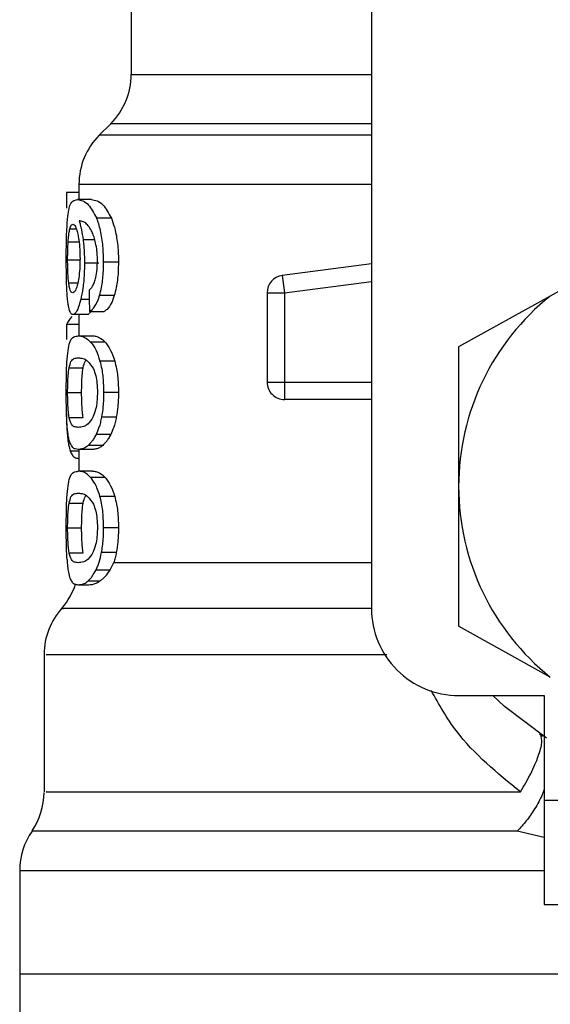
# Model space of a CAD drawing. Units: inches. Extents: x 0.4 to 10.6, y 0.4 to 8.1.
# Drawn here: x 7.2 to 7.2, y 5.1 to 5.2 of the extents above; entities that cross this region are included whole.
import ezdxf

# ---------------------------------------------------------------- set-up
doc = ezdxf.new("R2010")
doc.units = ezdxf.units.IN
doc.header["$MEASUREMENT"] = 0

msp = doc.modelspace()

# ---------------------------------------------------------------- linework, layer by layer
at = {"color": 7, "linetype": 'Continuous', "lineweight": 25}
for p, q in [((7.233078041006233, 5.206042738319855), (7.233078041006233, 5.16962541548521)), ((7.219495363840879, 5.20407423438246), (7.219495363840879, 5.199799484628419)), ((7.218342241366597, 5.197015600097602), (7.217695731077615, 5.19636908980862)), ((7.216542607935367, 5.193585204609717), (7.216542607935367, 5.192730495468025)), ((7.216542607935367, 5.193123927688024), (7.215839342521204, 5.193123927688025)), ((7.215839342521204, 5.193123927688025), (7.215839342521203, 5.192248440307418)), ((7.217258427251532, 5.192730495468025), (7.21645506575134, 5.192730495468025)), ((7.218375276622554, 5.191676771194325), (7.217545695567085, 5.191676771194325)), ((7.217670938328073, 5.189138580168065), (7.216858085604833, 5.189138580168065)), ((7.218775330257444, 5.189199004670033), (7.217935941379936, 5.189199004670033)), ((7.233078041006233, 5.18909533254293), (7.228029676063909, 5.188437837085174)), ((7.247165233633654, 5.189499405194934), (7.243178134911883, 5.187281025777828)), ((7.228029671247761, 5.18843783645792), (7.228066907106858, 5.188151970636152)), ((7.228066907106858, 5.188151970636152), (7.228156785980248, 5.187461827973285)), ((7.218538361383571, 5.187300641264525), (7.217704809563383, 5.187300641264495)), ((7.227172529195209, 5.187461827348999), (7.228156785980248, 5.187461827973285)), ((7.227172529195209, 5.187461827348999), (7.227172529195209, 5.182420691075761)), ((7.228156785980248, 5.187461827973285), (7.228156785980248, 5.182420691075761)), ((7.243178134911916, 5.187281025777786), (7.237999301590331, 5.184399577876115)), ((7.216999580875734, 5.18623147860521), (7.216202063924267, 5.18623147860521)), ((7.216542607935367, 5.18623147860521), (7.216542607935367, 5.1850296976083)), ((7.21714023155599, 5.186406038668463), (7.217959865093664, 5.186406038668464)), ((7.215839342521195, 5.185679598964216), (7.215839342521195, 5.184820224828129)), ((7.216542607935367, 5.185679598964216), (7.215839342521195, 5.185679598964216)), ((7.21650566920982, 5.1850296976083), (7.217310210106716, 5.1850296976083)), ((7.218027477977143, 5.184673862746097), (7.217206241462172, 5.184673862746094)), ((7.237999300850419, 5.184399577464435), (7.237999300848775, 5.176515175170052)), ((7.218564394860307, 5.183604708021187), (7.2177302057029, 5.183604708021161)), ((7.215987614661838, 5.183223668658182), (7.216780244590894, 5.183223668658179)), ((7.227172529195209, 5.182420691075761), (7.228156785980248, 5.182420691075761)), ((7.228156785980248, 5.182420691075761), (7.228156781163713, 5.181724719836896)), ((7.215905430296549, 5.181820472067494), (7.216696203365935, 5.181820472067494)), ((7.218775330257444, 5.181820472067494), (7.217935941379936, 5.181820472067494)), ((7.228156781163713, 5.181724719836896), (7.228156781164106, 5.181436439107257)), ((7.233078041006233, 5.181436439107257), (7.228156781164106, 5.181436439107257)), ((7.21598838165522, 5.180423989213553), (7.21678102895513, 5.180423989213567)), ((7.218656079973517, 5.180431453634889), (7.217819638546127, 5.180431453634882)), ((7.218336566561115, 5.179446138361539), (7.217507922530628, 5.179446138361553)), ((7.217310210106714, 5.178611246528123), (7.216505669209821, 5.178611246528123)), ((7.216542607935367, 5.178611246528123), (7.216542607935367, 5.177382610588163)), ((7.217886276729512, 5.178832804021778), (7.217068380823737, 5.178832804021774)), ((7.216542607935367, 5.178100993222611), (7.216521064954501, 5.178100993222611)), ((7.217310210106714, 5.177382610588163), (7.216505669209818, 5.177382610588163)), ((7.218027477950445, 5.177026775462827), (7.217206241436106, 5.177026775462826)), ((7.237999300848775, 5.176515175170052), (7.237999300849105, 5.168630781901172)), ((7.218564394810217, 5.175957620880865), (7.21773020565403, 5.175957620880871)), ((7.215987614661838, 5.175576581637906), (7.216780244590894, 5.175576581637903)), ((7.215905430296549, 5.174173385047218), (7.216696203365935, 5.174173385047218)), ((7.218775330257444, 5.174173385047218), (7.217935941379936, 5.174173385047218)), ((7.215988381655229, 5.17277690219341), (7.216781028955141, 5.172776902193425)), ((7.218656079973487, 5.17278436661466), (7.2178196385461, 5.172784366614653)), ((7.217507922530628, 5.171799051341278), (7.218312949287922, 5.171799051341707)), ((7.218312949287922, 5.171799051341707), (7.218510599281616, 5.172218536687125)), ((7.21706838078459, 5.171185716378826), (7.217742934547588, 5.171185716378909)), ((7.216505669209818, 5.17096415833462), (7.217100479229895, 5.17096415833462)), ((7.24317813491352, 5.165749332750663), (7.237999300848752, 5.168630781065722)), ((7.214574103998358, 5.167016305413154), (7.214574103998358, 5.15925552225899)), ((7.237999300848752, 5.16470415564269), (7.242822135493436, 5.16470415564269)), ((7.242822135493436, 5.16470415564269), (7.242822135492945, 5.158798643831667)), ((7.242572864894345, 5.162543115952716), (7.242742550207693, 5.162406154352509)), ((7.242822135492945, 5.158798643831667), (7.256601663052738, 5.158798643831666)), ((7.242822135492945, 5.158798643831667), (7.242822135493682, 5.152893132020643)), ((7.213196151242453, 5.154808150456801), (7.213196151242453, 5.148956124146627)), ((7.242822135493682, 5.152893132020643), (7.256601663053476, 5.152893132020643)), ((7.213196151242452, 5.148958862847228), (7.213196151242452, 5.145551199434855)), ((7.251778828407807, 5.148956124146626), (7.213196151242453, 5.148956124146627))]:
    msp.add_line(p, q, dxfattribs=at)
at = {"color": 1, "linetype": 'Continuous', "lineweight": 25}
for p, q in [((7.219495363840879, 5.199799484628419), (7.233078041006233, 5.199799484628419)), ((7.233078041006233, 5.197015600097602), (7.218342241366597, 5.197015600097602)), ((7.233078041006233, 5.19636908980862), (7.217695731077681, 5.19636908980862)), ((7.233078041006233, 5.193585204609717), (7.216542607935367, 5.193585204609717)), ((7.216031622713245, 5.191080159573763), (7.216392748212693, 5.191080159573763)), ((7.215933569226441, 5.190334600792207), (7.216547238169634, 5.190334600792206)), ((7.217435677356118, 5.190461905511168), (7.216778365716232, 5.190461905511164)), ((7.215905430296549, 5.189333282025525), (7.216582719974528, 5.189333282025525)), ((7.215967408599909, 5.188017579268164), (7.216475547506803, 5.188017579268164)), ((7.228156785980248, 5.187461827973285), (7.233078041006233, 5.188102769828755)), ((7.217125128294642, 5.187084138814904), (7.216643973795103, 5.187084138814916)), ((7.228156785980248, 5.182420691075761), (7.233078041006233, 5.182420691075761)), ((7.216542607935367, 5.178514567334337), (7.216056497805782, 5.178514567334335)), ((7.218510587298431, 5.172218573334029), (7.233078041006233, 5.172218573334029)), ((7.242822135492945, 5.156674697735783), (7.241304514095794, 5.157030621209468))]:
    msp.add_line(p, q, dxfattribs=at)
at = {"color": 7, "linetype": 'Continuous', "lineweight": 25, "flags": 128}
msp.add_lwpolyline([(7.242964718800743, 5.162292634423068), (7.240582745427393, 5.164080669389623), (7.239926865239704, 5.16470415564269)], dxfattribs=at)
at = {"color": 7, "linetype": 'Continuous', "lineweight": 25}
for centre, radius, start, end in [((7.215558355966863, 5.199799484628419), 0.003937007874015741, 315.0000089419605, 0), ((7.220479615809382, 5.193585204609717), 0.003937007874016526, 134.9999951922102, 180), ((7.228156781163713, 5.187461826720879), 0.000984251968518333, 97.4201113611995, 179.9999634326979), ((7.251778828407807, 5.176515179264737), 0.0137795275590337, 128.6208985552297, 180.0000170258491), ((7.228156781163713, 5.182420691075761), 0.0009842519685037165, 179.999995301843, 270.0000000229053), ((7.251778828407807, 5.176515179264737), 0.01377952755885453, 180.0000170258491, 231.3791014525642), ((7.21260560006135, 5.172218573332258), 0.003937007874017159, 319.474900234525, 341.9131190824079), ((7.218511111872374, 5.167010401460013), 0.003937007874016234, 137.734512330344, 179.7163629429748), ((7.237999300848752, 5.16962541548521), 0.004921259842519454, 180, 270.0000000000008), ((7.210637096124342, 5.159255541048793), 0.00393700787401589, 325.9115184350891, 359.663068605304), ((7.217133159116469, 5.154805677050761), 0.003937007874016754, 145.2890069683171, 179.8446555059053)]:
    msp.add_arc(centre, radius, start, end, dxfattribs=at)
for centre, major_axis, ratio, start_param, end_param in [((7.251778828407809, 5.3128934754683), (6.217248937900877e-15, 0.4605876587329725), 0.07821230413845916, 1.846280224016078, 1.848992740976529), ((7.251778828407808, 5.185284644394593), (0.03602362204724407, -8.881784197001252e-16), 0.1605095372426793, 2.994750529108492, 3.073233414811691)]:
    msp.add_ellipse(centre, major_axis=major_axis, ratio=ratio, start_param=start_param, end_param=end_param, dxfattribs=at)
for points, knots in [([(7.215915912583931, 5.19177906090518), (7.21594027007533, 5.191946089845433), (7.21600810602352, 5.192411267738851), (7.216181186207774, 5.192682722723859), (7.216366401198559, 5.192715029731002), (7.21645506575134, 5.192730495468025)], [0, 0, 0, 0, 0.2260278219846519, 0.629490589625918, 1, 1, 1, 1]), ([(7.21645506575134, 5.192730495468025), (7.216553595085453, 5.192716495282976), (7.216742767893481, 5.192689615426917), (7.217122136671288, 5.192461379547937), (7.217391867266678, 5.191961725590795), (7.217545695567085, 5.191676771194325)], [0, 0, 0, 0, 0.3183736925171793, 0.6112661367115552, 1, 1, 1, 1]), ([(7.217258427251532, 5.192730495468025), (7.217359155718635, 5.192716515927067), (7.217552853505073, 5.192689633693903), (7.217941262070387, 5.192461503137141), (7.218217737076317, 5.19196161490192), (7.218375276622554, 5.191676771194325)], [0, 0, 0, 0, 0.3179127693056478, 0.6113366108564193, 1, 1, 1, 1]), ([(7.215828244412045, 5.189313140524855), (7.215829185442898, 5.189566170989139), (7.215831394544556, 5.190160168535028), (7.215853140255038, 5.191056138779134), (7.215895121278524, 5.191539616312732), (7.215915912583931, 5.19177906090518)], [0, 0, 0, 0, 0.2724995468421043, 0.6397018736011778, 1, 1, 1, 1]), ([(7.216031622713245, 5.191080159573763), (7.216043747521951, 5.191120356755651), (7.216067997565106, 5.191200752530877), (7.216122368848104, 5.191310689817238), (7.216169617611815, 5.191328739126393), (7.216200997095593, 5.191340726276096)], [0, 0, 0, 0, 0.251415631778198, 0.5028400915646367, 1, 1, 1, 1]), ([(7.216200997095593, 5.191340726276096), (7.21622639566093, 5.191333730338917), (7.216292281469666, 5.191315582346196), (7.216393614587489, 5.191133456415246), (7.216455928632335, 5.190871943073785), (7.216479797111601, 5.190771774230893)], [0, 0, 0, 0, 0.2790381451659337, 0.7238461549825828, 1, 1, 1, 1]), ([(7.217117518816949, 5.191188009073509), (7.217054709052602, 5.191262119284081), (7.216922446536678, 5.191418177868409), (7.216729777141121, 5.191507134946704), (7.216611688208225, 5.191521496721316), (7.216552341245658, 5.191528714397686)], [0, 0, 0, 0, 0.3102780564788639, 0.6533722393778948, 1, 1, 1, 1]), ([(7.216552341245658, 5.191528714397686), (7.216575495182194, 5.191453832043798), (7.216621816127561, 5.191304025058793), (7.216703708362998, 5.190966289233411), (7.216749373069763, 5.190657779304043), (7.216778365716232, 5.190461905511164)], [0, 0, 0, 0, 0.2673409071086202, 0.5348327500948747, 1, 1, 1, 1]), ([(7.217484834393638, 5.190287228926516), (7.217456151895096, 5.190395889187304), (7.217398808805446, 5.190613126715144), (7.217274335468073, 5.190932450574827), (7.217177724729613, 5.191089893646724), (7.217117518816949, 5.191188009073509)], [0, 0, 0, 0, 0.2738403794820132, 0.5474716021290885, 0.9999999999999999, 0.9999999999999999, 0.9999999999999999, 0.9999999999999999]), ([(7.217935941379936, 5.189199004670033), (7.217930883885612, 5.189461396129641), (7.217919570101384, 5.19004837461468), (7.217797454392062, 5.190906013765992), (7.217644971233171, 5.191425510607916), (7.217555948429736, 5.191650821831469), (7.217545695567085, 5.191676771194325)], [0, 0, 0, 0, 0.2757724268765513, 0.6169121570712744, 0.955879315354477, 1, 1, 1, 1]), ([(7.218375276622554, 5.191676771194325), (7.21843419854126, 5.191518912806899), (7.218571241964423, 5.191151758201909), (7.218724042462279, 5.190370888173147), (7.218772574587473, 5.189663743674155), (7.218774893110112, 5.189272728816372), (7.218775330257444, 5.189199004670033)], [0, 0, 0, 0, 0.2528872689549517, 0.5881773332043457, 0.9223526320077395, 1, 1, 1, 1]), ([(7.215933569226441, 5.190334600792207), (7.215939717001893, 5.190420931781849), (7.215952005345454, 5.190593492550988), (7.215982609829666, 5.190861905511955), (7.216012708802539, 5.190995936048548), (7.216031622713245, 5.191080159573763)], [0, 0, 0, 0, 0.271161249093545, 0.5420046022641545, 1, 1, 1, 1]), ([(7.216479797111601, 5.190771774230893), (7.216498970893703, 5.190670930400835), (7.216546418279063, 5.190421382552611), (7.216596212346016, 5.189938535345428), (7.216602159247966, 5.189557206755539), (7.216604918473761, 5.189380279055938)], [0, 0, 0, 0, 0.2665958599447408, 0.6597173387499119, 0.9999999999999999, 0.9999999999999999, 0.9999999999999999, 0.9999999999999999]), ([(7.215905430296549, 5.189333282025525), (7.21590581092954, 5.189427136362332), (7.21590657229885, 5.189614870514385), (7.215913878749463, 5.189961018522445), (7.215925910191995, 5.190189287934852), (7.215933569226441, 5.190334600792207)], [0, 0, 0, 0, 0.2664946040371363, 0.5330615527967082, 1, 1, 1, 1]), ([(7.216778365716232, 5.190461905511164), (7.216790515273765, 5.190356226262608), (7.216814817049769, 5.190144844620145), (7.216848752748094, 5.189705097148043), (7.216854387986353, 5.189363030592322), (7.216858085604833, 5.189138580168065)], [0, 0, 0, 0, 0.2558220466645297, 0.5117001222273443, 1, 1, 1, 1]), ([(7.217589885682028, 5.18927285723021), (7.217588525504622, 5.189370497181944), (7.217585933300685, 5.189556577810941), (7.217559020954452, 5.18991270114484), (7.217514485135698, 5.190137538382475), (7.217484834393638, 5.190287228926516)], [0, 0, 0, 0, 0.2695356238624348, 0.5136765999416436, 1, 1, 1, 1]), ([(7.215857832513368, 5.187729569610034), (7.215852607059803, 5.187859729304786), (7.215842155490205, 5.188120065195574), (7.215830784536831, 5.188650317841106), (7.215829229836438, 5.189056002905145), (7.215828244412045, 5.189313140524855)], [0, 0, 0, 0, 0.2679988244484802, 0.5360316250434753, 1, 1, 1, 1]), ([(7.215967408599909, 5.188017579268164), (7.215956838369744, 5.188115421356548), (7.215932112136397, 5.188344296818133), (7.215909373380924, 5.188799472320688), (7.215906707818463, 5.189160332747578), (7.215905430296549, 5.189333282025525)], [0, 0, 0, 0, 0.2799682252123311, 0.6549109675961673, 0.9999999999999999, 0.9999999999999999, 0.9999999999999999, 0.9999999999999999]), ([(7.216604918473761, 5.189380279055938), (7.216603226795021, 5.189241905435303), (7.216599163687918, 5.188909556965657), (7.216557303744588, 5.188416342923414), (7.216504781118299, 5.188142628734764), (7.216479456211957, 5.188010651591157)], [0, 0, 0, 0, 0.2697518406339129, 0.6478952491553822, 0.9999999999999999, 0.9999999999999999, 0.9999999999999999, 0.9999999999999999]), ([(7.216858085604833, 5.189138580168065), (7.216855090284521, 5.18893313189876), (7.21684785709974, 5.188437009568061), (7.216774277564515, 5.187700181549386), (7.216686587732696, 5.187285606560326), (7.216643973795103, 5.187084138814916)], [0, 0, 0, 0, 0.2664974016136336, 0.6435455137242437, 1, 1, 1, 1]), ([(7.217421462965995, 5.18806821778121), (7.217447149508775, 5.188152921342097), (7.217509679350508, 5.188359118816856), (7.217577490373331, 5.188775115189983), (7.217585834103126, 5.189110163327354), (7.217589885682028, 5.18927285723021)], [0, 0, 0, 0, 0.2639712701231067, 0.6425964710074912, 1, 1, 1, 1]), ([(7.217704809563383, 5.187300641264495), (7.217744914646691, 5.187452393273978), (7.21784414726505, 5.187827875581945), (7.217924098679489, 5.188497709153172), (7.217932437363277, 5.188991505444205), (7.217935941379936, 5.189199004670033)], [0, 0, 0, 0, 0.2822583833537523, 0.6983962162076575, 1, 1, 1, 1]), ([(7.218775330257444, 5.189199004670033), (7.218772196638947, 5.189005452971285), (7.218764128835282, 5.188507135417204), (7.218683266538153, 5.187833814403691), (7.218578520774043, 5.187448406251542), (7.218538361383571, 5.187300641264525)], [0, 0, 0, 0, 0.281399175705548, 0.7244893734608531, 1, 1, 1, 1]), ([(7.216190400509816, 5.187466828867671), (7.216163576016147, 5.187473796700202), (7.21609290778019, 5.187492153223139), (7.216016813309883, 5.187673080444159), (7.215979284917015, 5.187934765761544), (7.215967408599909, 5.188017579268163)], [0, 0, 0, 0, 0.2948820010751463, 0.7768568192711837, 1, 1, 1, 1]), ([(7.216479456211957, 5.188010651591157), (7.216455562327729, 5.187915811256302), (7.216394428505733, 5.187673157023371), (7.21628985850816, 5.187494690074483), (7.216221069340595, 5.187475420138874), (7.216190400509816, 5.187466828867671)], [0, 0, 0, 0, 0.2622982072571166, 0.6711044449444227, 1, 1, 1, 1]), ([(7.217113524431661, 5.187607819665367), (7.217145684960993, 5.187636484415838), (7.217213561561922, 5.187696982979412), (7.217321047260981, 5.187828601433763), (7.21738760258302, 5.187987418654315), (7.217421462965995, 5.18806821778121)], [0, 0, 0, 0, 0.3066827026587575, 0.6472710447217727, 1, 1, 1, 1]), ([(7.21597032584368, 5.186634310054749), (7.215956506065945, 5.186706104156086), (7.21592885640274, 5.186849744868697), (7.215888219618449, 5.187192407305155), (7.215869586470054, 5.187521791263004), (7.215857832513368, 5.187729569610034)], [0, 0, 0, 0, 0.2694977766672964, 0.5391926630044851, 1, 1, 1, 1]), ([(7.21714023155599, 5.186406038668463), (7.217193642284911, 5.186437479453933), (7.217294616484526, 5.186496918975024), (7.217482248833999, 5.186729180604536), (7.217619849737475, 5.187023763698974), (7.217696159559084, 5.187272451562993), (7.217704809563383, 5.187300641264495)], [0, 0, 0, 0, 0.2731381469839515, 0.5163738884307822, 0.9451791675594486, 1, 1, 1, 1]), ([(7.218538361383571, 5.187300641264525), (7.218491804820153, 5.187166799920746), (7.218370541362744, 5.186818190339205), (7.218162332163327, 5.186525374754851), (7.218017217808722, 5.186439842923991), (7.217959865093664, 5.186406038668464)], [0, 0, 0, 0, 0.2737255578604302, 0.7129587128219653, 1, 1, 1, 1]), ([(7.216643973795103, 5.187084138814916), (7.216604060848866, 5.186934517642245), (7.216505219448482, 5.186563992095309), (7.216344758081235, 5.186275470448792), (7.216244889161591, 5.186244681396283), (7.216202063924267, 5.18623147860521)], [0, 0, 0, 0, 0.2789522947338395, 0.6908043141909828, 1, 1, 1, 1]), ([(7.216202063924267, 5.18623147860521), (7.21617837481906, 5.186236510732718), (7.216130990432325, 5.186246576299735), (7.216048878182082, 5.186346472560819), (7.21600135541269, 5.186520609131732), (7.21597032584368, 5.186634310054749)], [0, 0, 0, 0, 0.2575921100328684, 0.5152513805556145, 1, 1, 1, 1]), ([(7.217188980945639, 5.186406038668463), (7.217170455759668, 5.186368468804909), (7.217103108506699, 5.186231885716954), (7.21704309006505, 5.186231649700615), (7.216999580875734, 5.18623147860521)], [0, 0, 0, 0, 0.2750696599177099, 1, 1, 1, 1]), ([(7.215907720730523, 5.184058663688749), (7.215936085901274, 5.184238184104357), (7.216017341517328, 5.184752443020436), (7.216214761076076, 5.184988347826629), (7.216420476780318, 5.18501758832722), (7.21650566920982, 5.1850296976083)], [0, 0, 0, 0, 0.2390831028799521, 0.684883760563656, 1, 1, 1, 1]), ([(7.21650566920982, 5.1850296976083), (7.216566697947441, 5.185025179749685), (7.216688776341977, 5.185016142483831), (7.216921190541527, 5.184938452480104), (7.217102133398617, 5.184770497848278), (7.217206241462172, 5.184673862746094)], [0, 0, 0, 0, 0.2979944567851666, 0.5960910594446882, 1, 1, 1, 1]), ([(7.217206241462172, 5.184673862746094), (7.217256716400648, 5.184610008170901), (7.217357708271192, 5.184482245895478), (7.217542510169641, 5.184163216460993), (7.217658389729176, 5.183818404249001), (7.2177302057029, 5.183604708021161)], [0, 0, 0, 0, 0.275329347211612, 0.5508877599411378, 1, 1, 1, 1]), ([(7.217310210106716, 5.1850296976083), (7.217372601028946, 5.185025188677932), (7.217497404056805, 5.185016169286293), (7.217735300018941, 5.184938576270715), (7.217920668118233, 5.184770632585924), (7.218027477977143, 5.184673862746097)], [0, 0, 0, 0, 0.2975811791769973, 0.5952633951843299, 1, 1, 1, 1]), ([(7.218027477977143, 5.184673862746097), (7.218079091432583, 5.184610130216083), (7.21818236088331, 5.184482612627654), (7.218371696044478, 5.184163891222553), (7.218490601289704, 5.183818845948668), (7.218564394860307, 5.183604708021187)], [0, 0, 0, 0, 0.2748785678357916, 0.5499836908141699, 1, 1, 1, 1]), ([(7.215828244412045, 5.181820472067494), (7.215828994403222, 5.182043233089459), (7.215830768463687, 5.18257016131673), (7.215848941104319, 5.183397923982213), (7.215887804488029, 5.183834785908793), (7.215907720730523, 5.184058663688749)], [0, 0, 0, 0, 0.2631078588950647, 0.6223663208459342, 1, 1, 1, 1]), ([(7.215987614661838, 5.183223668658182), (7.216021456610091, 5.183354651326406), (7.216099264932764, 5.183655802478746), (7.216270871114017, 5.183760617445598), (7.216426943621139, 5.183778574954769), (7.21650566920982, 5.183787633023399)], [0, 0, 0, 0, 0.2761292162611574, 0.6348674431507286, 0.9999999999999999, 0.9999999999999999, 0.9999999999999999, 0.9999999999999999]), ([(7.21650566920982, 5.183787633023399), (7.216591232641949, 5.183778472233983), (7.216756931394162, 5.183760731812196), (7.217054335574294, 5.183639557540074), (7.217257646922507, 5.183322844884123), (7.217361372524877, 5.183161264080565)], [0, 0, 0, 0, 0.3434001912430484, 0.6650152031431261, 1, 1, 1, 1]), ([(7.216780244590894, 5.183223668658179), (7.216813053796918, 5.183364008262402), (7.216861721714742, 5.183572182648605), (7.216935497163644, 5.183620865571861), (7.216959537304138, 5.183636729173265)], [0, 0, 0, 0, 0.6741444362261486, 1, 1, 1, 1]), ([(7.2177302057029, 5.183604708021161), (7.217766289510558, 5.183460130547091), (7.217858166036375, 5.183092007644025), (7.217926249249192, 5.182461750595081), (7.217933205159529, 5.182001513722845), (7.217935941379936, 5.181820472067494)], [0, 0, 0, 0, 0.2817840695410528, 0.7174780883620502, 1, 1, 1, 1]), ([(7.218564394860307, 5.183604708021187), (7.218601353461208, 5.183460289226416), (7.218695364053928, 5.183092935047297), (7.218765342063006, 5.182462731194955), (7.218772503632379, 5.182002229216875), (7.218775330257444, 5.181820472067494)], [0, 0, 0, 0, 0.2816716030175197, 0.7164804322895244, 1, 1, 1, 1]), ([(7.215905430296549, 5.181820472067494), (7.215906862564983, 5.181995254286719), (7.215909729768201, 5.182345144104572), (7.215936470204068, 5.182848335031466), (7.2159695006308, 5.183090735291395), (7.215987614661838, 5.183223668658182)], [0, 0, 0, 0, 0.310704434931961, 0.6219872858111832, 1, 1, 1, 1]), ([(7.216696203365935, 5.181820472067494), (7.21669766744674, 5.181995225806161), (7.216700598332874, 5.1823450584851), (7.216727937900274, 5.182848285024298), (7.216761715586618, 5.18309069360518), (7.216780244590894, 5.183223668658179)], [0, 0, 0, 0, 0.3106319529290535, 0.6218419650784565, 1, 1, 1, 1]), ([(7.217361372524877, 5.183161264080565), (7.217407573784583, 5.183041311400051), (7.217492112713622, 5.182821822338273), (7.217574414414018, 5.182342927093606), (7.217583140094577, 5.18200753962982), (7.217587657639593, 5.18183389953895)], [0, 0, 0, 0, 0.3675651423540871, 0.6725696157164326, 1, 1, 1, 1]), ([(7.21586972872471, 5.180034585262834), (7.215861623270147, 5.180181988414298), (7.215840718969737, 5.180562147199403), (7.215829844550955, 5.181194131115636), (7.215828680305398, 5.18164985071955), (7.215828244412045, 5.181820472067494)], [0, 0, 0, 0, 0.2837650601285885, 0.7318417512977557, 1, 1, 1, 1]), ([(7.21598838165522, 5.180423989213553), (7.215974354597473, 5.180522027905611), (7.215946236496459, 5.180718552500911), (7.215916708245089, 5.181140525413118), (7.215906090876154, 5.181535022654574), (7.215905538967421, 5.181773513250559), (7.215905430296549, 5.181820472067494)], [0, 0, 0, 0, 0.2860777552532137, 0.573460476635626, 0.9160143346098535, 1, 1, 1, 1]), ([(7.21678102895513, 5.180423989213567), (7.216766686756271, 5.180522009185063), (7.216737936927289, 5.180718496309853), (7.216707741018641, 5.181140414862805), (7.21669687960568, 5.181534939800861), (7.216696314680104, 5.181773471299978), (7.216696203365935, 5.181820472067494)], [0, 0, 0, 0, 0.2860567651462361, 0.5734185641314207, 0.9159454622633015, 1, 1, 1, 1]), ([(7.217587657639593, 5.18183389953895), (7.217584726052646, 5.181701042514232), (7.217578135539456, 5.181402366067029), (7.217507304615987, 5.180931188415977), (7.217412110932733, 5.180615388974762), (7.21734682485553, 5.180459635580694), (7.217332546351877, 5.180425571267116)], [0, 0, 0, 0, 0.2326460713905459, 0.5230126311084824, 0.8956796581928838, 1, 1, 1, 1]), ([(7.217935941379936, 5.181820472067494), (7.217934429283227, 5.181689372363575), (7.217931404158868, 5.181427092242431), (7.217901831558705, 5.180949517229086), (7.217851271824197, 5.180630838585254), (7.217819638546127, 5.180431453634882)], [0, 0, 0, 0, 0.2722552708117681, 0.544678159263451, 1, 1, 1, 1]), ([(7.218775330257444, 5.181820472067494), (7.218773779852621, 5.181689370953913), (7.218770678084753, 5.181427087700209), (7.218740344595836, 5.180949438888542), (7.218688513937826, 5.180630829301295), (7.218656079973517, 5.180431453634889)], [0, 0, 0, 0, 0.2721984420538399, 0.544565115315307, 0.9999999999999999, 0.9999999999999999, 0.9999999999999999, 0.9999999999999999]), ([(7.215827816840813, 5.181183997948006), (7.215828412734623, 5.181027721810108), (7.215829955068617, 5.18062323699177), (7.21584399530827, 5.180081047906131), (7.215863652867239, 5.179756363768296), (7.215871470525703, 5.179627239409459)], [0, 0, 0, 0, 0.2749538570742482, 0.7116547825338323, 1, 1, 1, 1]), ([(7.216505669209821, 5.179853311112965), (7.216427810229022, 5.179862221310694), (7.216282561053211, 5.179878843656159), (7.216108634310283, 5.179983842560003), (7.216029005006724, 5.180275300336694), (7.21598838165522, 5.180423989213553)], [0, 0, 0, 0, 0.3614057033624358, 0.6742174121605641, 0.9999999999999999, 0.9999999999999999, 0.9999999999999999, 0.9999999999999999]), ([(7.217332546351877, 5.180425571267116), (7.217242614730878, 5.180285179037074), (7.217064793505364, 5.180007582368387), (7.216773532120425, 5.179882979268725), (7.21660385645005, 5.179864186206983), (7.216505669209821, 5.179853311112965)], [0, 0, 0, 0, 0.3012431480466848, 0.595646171705559, 1, 1, 1, 1]), ([(7.217819638546127, 5.180431453634882), (7.217798428689052, 5.180329271902704), (7.217756007120781, 5.180124899505835), (7.217654792950221, 5.179773196805185), (7.217565845665271, 5.179575124513558), (7.217507922530628, 5.179446138361553)], [0, 0, 0, 0, 0.2585793829524222, 0.517181370377046, 1, 1, 1, 1]), ([(7.218656079973517, 5.180431453634889), (7.218634353129428, 5.180329350816241), (7.21859089765563, 5.180125136787638), (7.218487150982183, 5.179773356153675), (7.218395987620473, 5.179575259473213), (7.218336566561115, 5.179446138361539)], [0, 0, 0, 0, 0.2582498351314525, 0.5165208944961394, 1, 1, 1, 1]), ([(7.216039404689192, 5.178970101510075), (7.216018043968943, 5.179035467843771), (7.215975301595519, 5.179166264568401), (7.215915008193198, 5.179489970387031), (7.215886768993023, 5.179829627388525), (7.21586972872471, 5.180034585262834)], [0, 0, 0, 0, 0.2837629098497672, 0.5678038996633026, 1, 1, 1, 1]), ([(7.215871470525703, 5.179627239409459), (7.215883479147404, 5.1794810547306), (7.215907470735725, 5.179188997680158), (7.215966192079485, 5.178809617245015), (7.216022946806135, 5.17862418629046), (7.216056497805782, 5.178514567334335)], [0, 0, 0, 0, 0.2906380232006258, 0.5806551306506084, 1, 1, 1, 1]), ([(7.216505669209821, 5.178611246528123), (7.216449080187094, 5.178615996549611), (7.216335881373196, 5.178625498335864), (7.21617559740837, 5.178706541662193), (7.216088707262439, 5.178874691279751), (7.216039404689192, 5.178970101510075)], [0, 0, 0, 0, 0.3018849177412058, 0.6038806287085413, 1, 1, 1, 1]), ([(7.217507922530628, 5.179446138361553), (7.217468333974866, 5.179372380807266), (7.217389168341962, 5.179224887084547), (7.217240411842909, 5.179008979151917), (7.21713475641292, 5.178900778554035), (7.217068380823737, 5.178832804021774)], [0, 0, 0, 0, 0.2710737339634283, 0.5420688706352014, 1, 1, 1, 1]), ([(7.218336566561115, 5.179446138361539), (7.218296071498441, 5.179372504495039), (7.218215093025885, 5.179225257950796), (7.218062700334576, 5.179009238206036), (7.21795440665185, 5.178900938029509), (7.217886276729511, 5.178832804021778)], [0, 0, 0, 0, 0.2705973645380499, 0.5411168624389698, 1, 1, 1, 1]), ([(7.216056497805782, 5.178514567334335), (7.216090898450606, 5.17843604791882), (7.216159672589824, 5.178279071058601), (7.216309100566995, 5.178132104213919), (7.2164410498372, 5.178112737410624), (7.216521064954501, 5.178100993222611)], [0, 0, 0, 0, 0.2825898109695656, 0.5649565902225576, 1, 1, 1, 1]), ([(7.217068380823737, 5.178832804021774), (7.217005745885787, 5.178784591420222), (7.216880555781215, 5.178688227620283), (7.216689335472366, 5.178624092315091), (7.21657186503521, 5.178615876324904), (7.216505669209821, 5.178611246528123)], [0, 0, 0, 0, 0.3041281063055439, 0.6078688776161597, 1, 1, 1, 1]), ([(7.217886276729512, 5.178832804021778), (7.217822237552599, 5.178784653595207), (7.217694240127805, 5.178688413591807), (7.217498452512714, 5.178624132639857), (7.217378119038017, 5.178615895226018), (7.217310210106714, 5.178611246528123)], [0, 0, 0, 0, 0.3037238527148839, 0.6070638766699366, 1, 1, 1, 1]), ([(7.215907720716253, 5.176411576280002), (7.215936085922565, 5.176591096833614), (7.216017341645617, 5.177105356177482), (7.216214761301654, 5.177341260857686), (7.216420476972311, 5.177370501339976), (7.216505669209818, 5.177382610588163)], [0, 0, 0, 0, 0.2390833540460965, 0.6848845232891754, 1, 1, 1, 1]), ([(7.217206241436106, 5.177026775462826), (7.21712900277439, 5.177102564816804), (7.216974666308619, 5.177254005310156), (7.216734312201461, 5.177361428234352), (7.216589122288508, 5.177374879178481), (7.216505669209818, 5.177382610588163)], [0, 0, 0, 0, 0.2987334077380129, 0.5969220249855968, 1, 1, 1, 1]), ([(7.217310210106714, 5.177382610588163), (7.217372601028841, 5.177378101656886), (7.217497404056553, 5.177369082263429), (7.217735300017136, 5.177291489233516), (7.217920668101668, 5.177123545391672), (7.218027477950445, 5.177026775462827)], [0, 0, 0, 0, 0.2975811833155817, 0.5952634037427421, 1, 1, 1, 1]), ([(7.21773020565403, 5.175957620880871), (7.21768746461613, 5.176093009000144), (7.217602027101893, 5.176363644083804), (7.217422495122024, 5.176741886529556), (7.21728893826679, 5.176917832062493), (7.217206241436106, 5.177026775462826)], [0, 0, 0, 0, 0.2759967305866405, 0.5517057085530341, 1, 1, 1, 1]), ([(7.218027477950445, 5.177026775462827), (7.218079091412419, 5.17696304286258), (7.218182360876143, 5.176835525133726), (7.218371696010437, 5.176516803724139), (7.218490601258611, 5.176171758633925), (7.218564394810217, 5.175957620880865)], [0, 0, 0, 0, 0.2748786601737453, 0.5499838751204477, 1, 1, 1, 1]), ([(7.215828244412045, 5.174173385047218), (7.215828994403072, 5.174396146034), (7.215830768463237, 5.174923074194691), (7.215848941095558, 5.175750836770332), (7.215887804476403, 5.176187698575494), (7.215907720716253, 5.176411576280002)], [0, 0, 0, 0, 0.2631078603222493, 0.6223663438828523, 0.9999999999999999, 0.9999999999999999, 0.9999999999999999, 0.9999999999999999]), ([(7.215987614661838, 5.175576581637906), (7.216021456610091, 5.175707564306129), (7.216099264932764, 5.176008715458471), (7.216270871114017, 5.176113530425323), (7.216426943621138, 5.176131487934494), (7.21650566920982, 5.176140546003123)], [0, 0, 0, 0, 0.2761292162612127, 0.63486744315074, 1, 1, 1, 1]), ([(7.21650566920982, 5.176140546003124), (7.216591232641949, 5.176131385213708), (7.216756931394162, 5.176113644791923), (7.217054335574285, 5.175992470519814), (7.217257646922504, 5.175675757863981), (7.217361372524877, 5.175514177060486)], [0, 0, 0, 0, 0.3434001912490726, 0.6650152031517094, 1, 1, 1, 1]), ([(7.216780244590894, 5.175576581637903), (7.216813053796918, 5.175716921242124), (7.216861721714747, 5.175925095628342), (7.216935497163655, 5.175973778551598), (7.216959537304155, 5.175989642153005)], [0, 0, 0, 0, 0.6741444361712441, 1, 1, 1, 1]), ([(7.217935941379936, 5.174173385047218), (7.217933252065396, 5.174353346820121), (7.217926052610705, 5.1748351151706), (7.217855006263218, 5.175465180092225), (7.217762197602418, 5.17583138639855), (7.21773020565403, 5.175957620880871)], [0, 0, 0, 0, 0.2809574660393857, 0.752139817164627, 1, 1, 1, 1]), ([(7.218564394810217, 5.175957620880865), (7.218601353423873, 5.175813202112034), (7.218695364019831, 5.17544584811299), (7.21876534205474, 5.174815644292326), (7.218772503628555, 5.17435514232533), (7.218775330257444, 5.174173385047218)], [0, 0, 0, 0, 0.2816716099507562, 0.7164802273949741, 1, 1, 1, 1]), ([(7.215905430296549, 5.174173385047218), (7.215906862564982, 5.174348167266478), (7.2159097297682, 5.174698057084404), (7.215936470204066, 5.175201248011334), (7.215969500630802, 5.175443648271189), (7.215987614661838, 5.175576581637906)], [0, 0, 0, 0, 0.3107044349858299, 0.6219872859253851, 0.9999999999999999, 0.9999999999999999, 0.9999999999999999, 0.9999999999999999]), ([(7.216696203365935, 5.174173385047218), (7.216697667446738, 5.17434813878592), (7.216700598332873, 5.174697971464933), (7.216727937900273, 5.175201198004165), (7.21676171558662, 5.175443606584974), (7.216780244590894, 5.175576581637903)], [0, 0, 0, 0, 0.3106319529829103, 0.6218419651926212, 1, 1, 1, 1]), ([(7.217361372524877, 5.175514177060486), (7.217407573784603, 5.175394224379859), (7.217492112713665, 5.175174735317906), (7.217574414414022, 5.17469584007319), (7.217583140094581, 5.174360452609552), (7.217587657639593, 5.174186812518871)], [0, 0, 0, 0, 0.3675651425940717, 0.6725696160564552, 0.9999999999999999, 0.9999999999999999, 0.9999999999999999, 0.9999999999999999]), ([(7.215869728701796, 5.172387498001926), (7.215861623232711, 5.172534901394968), (7.215840718924149, 5.172915060270219), (7.215829844545432, 5.173547044428134), (7.215828680303919, 5.174002763779759), (7.215828244412045, 5.174173385047218)], [0, 0, 0, 0, 0.2837655154950782, 0.7318418998280612, 0.9999999999999999, 0.9999999999999999, 0.9999999999999999, 0.9999999999999999]), ([(7.215988381655229, 5.17277690219341), (7.215974354597489, 5.17287494088538), (7.215946236496482, 5.173071465480506), (7.21591670824511, 5.173493438392442), (7.215906090876158, 5.173887935633926), (7.215905538967422, 5.174126426230075), (7.215905430296549, 5.174173385047218)], [0, 0, 0, 0, 0.2860777551045673, 0.5734604763367488, 0.9160143342360234, 1, 1, 1, 1]), ([(7.216781028955141, 5.172776902193425), (7.216766686756285, 5.172874922164833), (7.216737936927313, 5.173071409289449), (7.216707741018662, 5.173493327842127), (7.216696879605684, 5.173887852780213), (7.216696314680105, 5.174126384279493), (7.216696203365935, 5.174173385047218)], [0, 0, 0, 0, 0.2860567649970228, 0.5734185638316609, 0.9159454618888826, 1, 1, 1, 1]), ([(7.217587657639593, 5.174186812518871), (7.21758472605265, 5.174053955494204), (7.217578135539469, 5.173755279047076), (7.217507304616085, 5.173284101396176), (7.217412110932814, 5.172968301954923), (7.217346824855608, 5.172812548560725), (7.217332546351892, 5.172778484246972)], [0, 0, 0, 0, 0.232646071298828, 0.5230126309694599, 0.8956796577141102, 0.9999999999999999, 0.9999999999999999, 0.9999999999999999, 0.9999999999999999]), ([(7.2178196385461, 5.172784366614653), (7.217839628318136, 5.172901597749727), (7.217879602061094, 5.173136025998923), (7.21792549965015, 5.173602605141853), (7.217931923804314, 5.173953770914263), (7.217935941379936, 5.174173385047218)], [0, 0, 0, 0, 0.2725806338003237, 0.5450821636000209, 1, 1, 1, 1]), ([(7.218775330257444, 5.174173385047218), (7.218773779852701, 5.174042283639531), (7.218770678084962, 5.173779999794885), (7.21874034454401, 5.173302350977115), (7.218688513881361, 5.17298374171368), (7.218656079973487, 5.17278436661466)], [0, 0, 0, 0, 0.2721990442468267, 0.5445663253601537, 1, 1, 1, 1]), ([(7.215869728701796, 5.172387498001926), (7.215880418025921, 5.172249289324599), (7.215901650744396, 5.17197475878342), (7.215954628791575, 5.171599652717306), (7.216007354105124, 5.171427600660702), (7.216039404711439, 5.171323013843462)], [0, 0, 0, 0, 0.28446126711699, 0.5650390924576273, 1, 1, 1, 1]), ([(7.216505669209821, 5.172206222919463), (7.216427810228315, 5.172215133152575), (7.21628256104466, 5.172231755564796), (7.216108634301045, 5.172336755114929), (7.216029005003791, 5.172628213172338), (7.215988381655229, 5.17277690219341)], [0, 0, 0, 0, 0.3614056793915154, 0.6742173977346424, 1, 1, 1, 1]), ([(7.217332546351892, 5.172778484246972), (7.217242614629151, 5.172638091778885), (7.217064793197573, 5.172360494631882), (7.216773531856001, 5.172235891147775), (7.216603856273505, 5.172217098031257), (7.21650566920982, 5.172206222919463)], [0, 0, 0, 0, 0.301243506427632, 0.5956468967091303, 1, 1, 1, 1]), ([(7.217507922530628, 5.171799051341278), (7.217539145005273, 5.171865216298359), (7.217601602704764, 5.171997573232049), (7.217713959099053, 5.172308377856025), (7.217777957015436, 5.172596629636527), (7.2178196385461, 5.172784366614653)], [0, 0, 0, 0, 0.2584696878470286, 0.5170449259655149, 1, 1, 1, 1]), ([(7.218656079973487, 5.17278436661466), (7.218634945356713, 5.172683615703643), (7.218592286155751, 5.172480254866493), (7.218537993677308, 5.172306306128788), (7.218510599281806, 5.172218536687153)], [0, 0, 0, 0, 0.4954292696111956, 1, 1, 1, 1]), ([(7.21706838078459, 5.171185716378826), (7.217107414911843, 5.171224247786301), (7.217185490199075, 5.171301317543404), (7.217333521303597, 5.171486553714365), (7.217440624542151, 5.171678464679974), (7.217507922530628, 5.171799051341278)], [0, 0, 0, 0, 0.270917103956984, 0.5418830186772731, 1, 1, 1, 1]), ([(7.217742934547588, 5.171185716378909), (7.217792123932742, 5.17122335447753), (7.217890509387682, 5.171298635789635), (7.218085350699615, 5.171481970790139), (7.218224117476895, 5.171675294688174), (7.218312949287922, 5.171799051341705)], [0, 0, 0, 0, 0.26459732478302, 0.5292306072445543, 1, 1, 1, 1]), ([(7.216039404711439, 5.171323013843462), (7.216076388936417, 5.171246290826164), (7.216150288233431, 5.171092988247924), (7.216302806495113, 5.170985412083959), (7.216432282697665, 5.170971846975366), (7.216505669209818, 5.17096415833462)], [0, 0, 0, 0, 0.3026577844968265, 0.6047496608224627, 1, 1, 1, 1]), ([(7.216505669209818, 5.17096415833462), (7.216556541637233, 5.170967094619303), (7.216658296852414, 5.170972967786653), (7.216844853862056, 5.171021771917874), (7.216987782482963, 5.171126602045018), (7.21706838078459, 5.171185716378826)], [0, 0, 0, 0, 0.3036237124160908, 0.6073092588824063, 1, 1, 1, 1]), ([(7.217100479229895, 5.17096415833462), (7.217153110750994, 5.170967076350011), (7.217258385754889, 5.170972913043976), (7.217466150483265, 5.171021985335807), (7.217642532475889, 5.171126323740213), (7.217742934547588, 5.171185716378909)], [0, 0, 0, 0, 0.3010274119255472, 0.6021232391086071, 1, 1, 1, 1]), ([(7.241494995902054, 5.159255505278484), (7.241697366498379, 5.159605294618825), (7.242115438502934, 5.160327915065397), (7.242536311071841, 5.161309588082078), (7.242749186570105, 5.162096205579343), (7.242676204211016, 5.162349611975617), (7.242640555565758, 5.162473389760273)], [0, 0, 0, 0, 0.2398365036383474, 0.495471820823033, 0.753560362982964, 0.9999999999999999, 0.9999999999999999, 0.9999999999999999, 0.9999999999999999])]:
    msp.add_open_spline(points, degree=3, knots=knots, dxfattribs=at)
at = {"color": 1, "linetype": 'Continuous', "lineweight": 25}
for points, knots in [([(7.233084969693654, 5.169614528565609), (7.231451735248356, 5.169614526972718), (7.228185266167722, 5.169614523786937), (7.224038435118248, 5.169614519008255), (7.22059235583971, 5.169614514229568), (7.217959969696923, 5.169614509450874), (7.21628376567597, 5.169614504672172), (7.215515510885497, 5.169614500964858), (7.215634347334117, 5.169614498850446), (7.215663657715152, 5.169614498328936)], [0, 0, 0, 0, 0.158042876160565, 0.3160857707105278, 0.4741286836498537, 0.6321716149785096, 0.7902145646964619, 0.9482575328036761, 1, 1, 1, 1]), ([(7.233944681391542, 5.16701040324831), (7.232556640537107, 5.167010405216158), (7.229360094613625, 5.167010409747955), (7.225044308544674, 5.167010416843699), (7.221055539267495, 5.167010424535542), (7.21793083651176, 5.167010432227385), (7.215792707869757, 5.167010439919228), (7.214661991563603, 5.167010446635015), (7.21468730865754, 5.167010450786854), (7.214696991305801, 5.167010452374745)], [0, 0, 0, 0, 0.1201704475093163, 0.2767428299255667, 0.433315212341817, 0.5898875947580665, 0.746459977174316, 0.9030323595905657, 1, 1, 1, 1]), ([(7.24149499590207, 5.159255505278517), (7.24018301179988, 5.160318140820845), (7.238164277689309, 5.16195320531044), (7.236887727000603, 5.164206103232662), (7.236440812171544, 5.164994832970312)], [0, 0, 0, 0, 0.6499043610143772, 1, 1, 1, 1]), ([(7.214703441945292, 5.15925552225899), (7.214689540967965, 5.15925552181533), (7.214652290513318, 5.159255520626458), (7.215789618155673, 5.159255518692371), (7.217963866260658, 5.159255516456728), (7.221160213252682, 5.159255514221086), (7.225224446349023, 5.159255511985443), (7.230062826691738, 5.159255509749802), (7.235504671736626, 5.15925550751416), (7.239498221180225, 5.15925550602373), (7.241494995902024, 5.159255505278517)], [0, 0, 0, 0, 0.07838278829897712, 0.2100423899703946, 0.3417019916418575, 0.4733615933133695, 0.6050211949849353, 0.7366807966565607, 0.8683403983282469, 1, 1, 1, 1]), ([(7.242822135492994, 5.159383727913054), (7.242788575536901, 5.159289301771719), (7.242659040303726, 5.158924834303355), (7.242318254085549, 5.15831578622929), (7.241837336167071, 5.15761025841066), (7.241479797402968, 5.157221305362809), (7.241304514095844, 5.157030621209401)], [0, 0, 0, 0, 0.1119388319481503, 0.4320632201536193, 0.7215691080144456, 0.9999999999999999, 0.9999999999999999, 0.9999999999999999, 0.9999999999999999]), ([(7.241304514095794, 5.157030621209468), (7.239391512455044, 5.157030620825872), (7.235565509133749, 5.157030620058682), (7.230310509399946, 5.157030618907895), (7.225583356499793, 5.157030617757107), (7.221526135653353, 5.15703061660632), (7.218245005048929, 5.157030615455533), (7.215790186175494, 5.157030614304746), (7.214354469364348, 5.157030613153957), (7.213752006693532, 5.157030612355208), (7.213909580679291, 5.157030611940055), (7.213921558283602, 5.157030611908498)], [0, 0, 0, 0, 0.1237276711639985, 0.2474553449019168, 0.3711830212137495, 0.494910700099496, 0.6186383815591536, 0.742366065592723, 0.8660937522002012, 0.9898214413815876, 1, 1, 1, 1]), ([(7.242822135492945, 5.1548055889104), (7.241329577259225, 5.154805590257851), (7.237619054400734, 5.154805593607636), (7.232123589962705, 5.154805598959755), (7.226528331418303, 5.154805604966755), (7.221737673496047, 5.154805610973755), (7.217876444217845, 5.154805616980757), (7.215109820748022, 5.154805622987757), (7.213451726056535, 5.154805628721763), (7.213325750760492, 5.154805632453436), (7.213267371038453, 5.154805634182775)], [0, 0, 0, 0, 0.08928963851780485, 0.2219754226413907, 0.3546612067649754, 0.487346990888561, 0.6200327750121462, 0.7527185591357318, 0.8854043432593173, 1, 1, 1, 1])]:
    msp.add_open_spline(points, degree=3, knots=knots, dxfattribs=at)
at = {"color": 7, "linetype": 'Continuous', "lineweight": 25}
msp.add_open_spline([(7.251778828407807, 5.148956124146626), (7.249253611409299, 5.148956124146626), (7.244203177412284, 5.148956124146626), (7.236918790915301, 5.148956124146626), (7.230204921408523, 5.148956124146627), (7.224322172237794, 5.148956124146627), (7.219486924127426, 5.148956124146627), (7.215921159953718, 5.148956124146627), (7.213626932049173, 5.148956124146627), (7.213339744844693, 5.148956124146627), (7.213196151242452, 5.148956124146627)], degree=3, dxfattribs=at)

doc.saveas('drawing.dxf')
